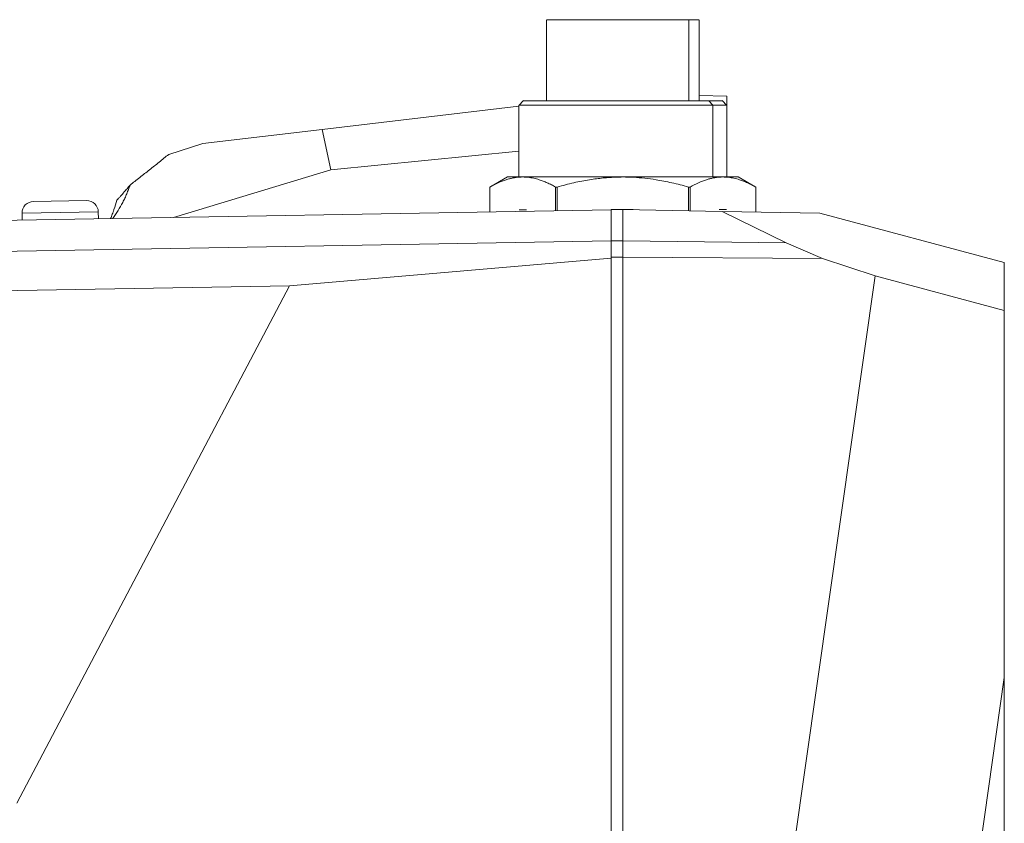
# Paper-space layout 'Sheet2' of a CAD drawing. Units: millimetres. Extents: x 1 to 278, y 1 to 214.
# Drawn here: x 104 to 126, y 112 to 129 of the extents above; entities that cross this region are included whole.
import ezdxf

# ---------------------------------------------------------------- set-up
doc = ezdxf.new("R2010")
doc.units = ezdxf.units.MM

psp = doc.layouts.new('Sheet2')

# ---------------------------------------------------------------- linework, layer by layer
at = {"color": 7, "linetype": 'Continuous', "lineweight": 18}
for p, q in [((115.703, 129.126), (115.703, 127.371)), ((115.703, 129.126), (115.703, 127.371)), ((118.782, 127.374), (118.782, 129.124)), ((119.003, 127.371), (119.003, 129.126)), ((115.206, 127.376), (115.101, 127.271)), ((115.206, 127.376), (115.101, 127.271)), ((115.492, 127.374), (115.703, 127.374)), ((119.603, 127.474), (119.003, 127.485)), ((119.215, 127.374), (119.302, 127.274)), ((119.606, 127.271), (119.501, 127.376)), ((119.603, 127.474), (119.603, 127.274)), ((110.851, 126.753), (115.103, 127.253)), ((115.103, 127.276), (115.103, 127.253)), ((115.103, 127.276), (115.103, 125.721)), ((119.302, 127.274), (119.302, 125.724)), ((119.603, 125.721), (119.603, 127.276)), ((108.271, 126.45), (110.851, 126.753)), ((111.041, 125.879), (110.851, 126.753)), ((107.532, 126.213), (108.271, 126.45)), ((115.103, 126.285), (111.041, 125.879)), ((111.041, 125.879), (107.634, 124.848)), ((114.858, 125.726), (114.474, 125.505)), ((120.233, 125.505), (119.849, 125.726)), ((114.478, 125.51), (114.478, 124.968)), ((114.479, 124.968), (114.479, 125.507)), ((115.898, 124.992), (115.898, 125.507)), ((115.934, 125.507), (115.934, 124.993)), ((118.773, 125.507), (118.773, 124.993)), ((118.809, 124.992), (118.809, 125.507)), ((120.228, 124.968), (120.228, 125.51)), ((120.228, 124.968), (120.228, 125.507)), ((104.605, 125.195), (105.755, 125.215)), ((102.919, 124.766), (117.103, 125.013)), ((115.113, 125.013), (115.273, 125.013)), ((117.103, 125.018), (117.103, 125.018)), ((117.103, 124.345), (117.103, 125.018)), ((117.103, 125.018), (117.353, 125.018)), ((117.103, 124.34), (117.103, 125.013)), ((117.103, 125.013), (117.103, 125.013)), ((117.353, 125.018), (117.353, 124.345)), ((119.502, 124.98), (117.353, 125.018)), ((117.353, 125.018), (117.579, 125.018)), ((119.434, 125.018), (119.594, 125.018)), ((104.36, 124.941), (104.362, 124.791)), ((106.009, 124.97), (106.012, 124.82)), ((120.889, 124.297), (119.502, 124.98)), ((119.502, 124.98), (121.611, 124.943)), ((121.611, 124.943), (125.603, 123.874)), ((102.419, 124.084), (117.103, 124.34)), ((117.103, 123.993), (117.103, 124.345)), ((117.103, 124.345), (117.353, 124.345)), ((117.353, 124.345), (117.353, 123.993)), ((120.889, 124.297), (117.353, 124.345)), ((121.673, 123.961), (120.889, 124.297)), ((117.103, 92.931), (117.103, 123.993)), ((117.103, 123.993), (117.353, 123.993)), ((117.353, 123.993), (117.353, 92.931)), ((121.673, 123.961), (117.353, 123.993)), ((122.81, 123.588), (121.673, 123.961)), ((125.603, 123.874), (125.603, 122.839)), ((118.451, 92.931), (122.81, 123.588)), ((125.603, 122.839), (122.81, 123.588)), ((110.143, 123.372), (96.308, 123.131)), ((125.603, 122.839), (125.603, 114.895)), ((125.603, 114.895), (123.816, 102.318)), ((125.603, 114.895), (125.603, 107.381))]:
    psp.add_line(p, q, dxfattribs=at)
at = {"color": 250, "linetype": 'Continuous', "lineweight": 18}
for p, q in [((106.009, 124.97), (104.36, 124.941)), ((117.103, 123.971), (117.103, 124.34)), ((117.103, 123.971), (110.143, 123.372)), ((117.103, 92.935), (117.103, 123.971)), ((104.245, 112.179), (110.143, 123.372))]:
    psp.add_line(p, q, dxfattribs=at)
psp.add_arc((105.759, 124.965), 0.25, 1, 91, dxfattribs=at)
at = {"color": 7, "linetype": 'Continuous', "lineweight": 18}
psp.add_arc((104.61, 124.945), 0.25, 91, 181, dxfattribs=at)
for points, knots in [([(118.782, 129.124), (118.723, 129.124), (118.604, 129.124), (118.364, 129.124), (118.088, 129.124), (117.783, 129.124), (117.462, 129.124), (117.137, 129.124), (116.82, 129.124), (116.523, 129.124), (116.258, 129.124), (116.036, 129.124), (115.863, 129.124), (115.752, 129.124), (115.701, 129.124), (115.709, 129.124), (115.711, 129.124)], [0, 0, 0, 0, 0.075001, 0.150003, 0.225004, 0.300006, 0.375007, 0.450009, 0.52501, 0.600012, 0.675013, 0.750015, 0.825016, 0.900017, 0.975019, 1, 1, 1, 1]), ([(118.847, 129.124), (118.847, 129.124), (118.847, 129.124), (118.784, 129.124), (118.696, 129.124), (118.653, 129.124)], [0, 0, 0, 0, 0.250073, 0.625036, 1, 1, 1, 1]), ([(118.996, 129.124), (118.996, 129.124), (118.996, 129.124), (118.927, 129.124), (118.831, 129.124), (118.782, 129.124)], [0, 0, 0, 0, 0.250073, 0.625036, 1, 1, 1, 1]), ([(118.847, 129.124), (118.848, 129.124), (118.851, 129.124), (118.82, 129.124), (118.807, 129.124)], [0, 0, 0, 0, 0.571522, 1, 1, 1, 1]), ([(118.853, 129.124), (118.889, 129.124), (118.966, 129.124), (118.988, 129.124), (119, 129.124)], [0, 0, 0, 0, 0.451479, 1, 1, 1, 1]), ([(119.215, 127.374), (119.075, 127.374), (118.886, 127.374), (118.439, 127.374), (118.182, 127.374), (117.638, 127.374), (117.352, 127.374), (116.794, 127.374), (116.522, 127.374), (116.035, 127.374), (115.819, 127.374), (115.476, 127.374), (115.35, 127.374), (115.204, 127.374), (115.185, 127.374), (115.259, 127.374), (115.351, 127.374), (115.492, 127.374)], [0, 0, 0, 0, 0.125, 0.125, 0.25, 0.25, 0.375, 0.375, 0.5, 0.5, 0.625, 0.625, 0.75, 0.75, 0.875, 0.875, 1, 1, 1, 1]), ([(118.782, 127.374), (118.726, 127.374), (118.613, 127.374), (118.386, 127.374), (118.127, 127.374), (117.839, 127.374), (117.535, 127.374), (117.224, 127.374), (116.918, 127.374), (116.627, 127.374), (116.362, 127.374), (116.131, 127.374), (115.943, 127.374), (115.805, 127.374), (115.719, 127.374), (115.709, 127.374), (115.705, 127.374)], [0, 0, 0, 0, 0.0716312, 0.1432625, 0.2148937, 0.286525, 0.3581562, 0.4297874, 0.5014187, 0.5730499, 0.6446811, 0.7163124, 0.7879436, 0.8595749, 0.9312061, 1, 1, 1, 1]), ([(118.999, 127.374), (118.997, 127.374), (118.993, 127.374), (118.922, 127.374), (118.829, 127.374), (118.782, 127.374)], [0, 0, 0, 0, 0.283761, 0.641881, 1, 1, 1, 1]), ([(118.853, 127.374), (118.857, 127.374), (118.911, 127.374), (118.97, 127.374), (118.992, 127.374), (119.002, 127.374)], [0, 0, 0, 0, 0.033983, 0.516992, 1, 1, 1, 1]), ([(119.003, 127.374), (119.022, 127.374), (119.139, 127.374), (119.291, 127.374), (119.444, 127.374), (119.513, 127.374), (119.498, 127.374), (119.406, 127.374), (119.279, 127.374), (119.215, 127.374)], [0, 0, 0, 0, 0.0312232, 0.192686, 0.3541488, 0.5156116, 0.6770744, 0.8385372, 1, 1, 1, 1]), ([(119.302, 127.274), (119.155, 127.274), (118.957, 127.274), (118.49, 127.274), (118.22, 127.274), (117.651, 127.274), (117.352, 127.274), (116.768, 127.274), (116.484, 127.274), (115.973, 127.274), (115.748, 127.274), (115.389, 127.274), (115.256, 127.274), (115.104, 127.274), (115.084, 127.274), (115.161, 127.274), (115.258, 127.274), (115.405, 127.274)], [0, 0, 0, 0, 0.125, 0.125, 0.25, 0.25, 0.375, 0.375, 0.5, 0.5, 0.625, 0.625, 0.75, 0.75, 0.875, 0.875, 1, 1, 1, 1]), ([(107.532, 126.213), (107.463, 126.157), (107.326, 126.045), (107.117, 125.879), (106.94, 125.741), (106.799, 125.631), (106.73, 125.575), (106.696, 125.548)], [0, 0, 0, 0, 0.249794, 0.49999, 0.749994, 0.878929, 1, 1, 1, 1]), ([(106.696, 125.548), (106.73, 125.575), (106.799, 125.631), (106.94, 125.741), (107.117, 125.879), (107.326, 126.045), (107.463, 126.157), (107.532, 126.213)], [0, 0, 0, 0, 0.121099, 0.250006, 0.50001, 0.749983, 1, 1, 1, 1]), ([(115.188, 125.724), (115.165, 125.723), (115.118, 125.722), (115.047, 125.715), (114.975, 125.703), (114.903, 125.687), (114.796, 125.656), (114.654, 125.602), (114.538, 125.539), (114.479, 125.507)], [0, 0, 0, 0, 0.097348, 0.195934, 0.295861, 0.397231, 0.500136, 0.742922, 1, 1, 1, 1]), ([(115.188, 125.724), (115.138, 125.724), (115.036, 125.724), (114.931, 125.724), (114.871, 125.724), (114.846, 125.724), (114.853, 125.724), (114.853, 125.724)], [0, 0, 0, 0, 0.2499739, 0.4999478, 0.7499217, 0.9998956, 1, 1, 1, 1]), ([(119.302, 125.724), (119.283, 125.724), (119.245, 125.724), (119.183, 125.724), (119.117, 125.724), (119.022, 125.724), (118.894, 125.724), (118.725, 125.724), (118.544, 125.724), (118.286, 125.724), (117.94, 125.724), (117.502, 125.724), (117.058, 125.724), (116.626, 125.724), (116.221, 125.724), (115.86, 125.724), (115.557, 125.724), (115.322, 125.724), (115.166, 125.724), (115.094, 125.724), (115.106, 125.724), (115.159, 125.724), (115.206, 125.724), (115.247, 125.724), (115.266, 125.724), (115.275, 125.724)], [0, 0, 0, 0, 0.016335, 0.032636, 0.048941, 0.065291, 0.097907, 0.130563, 0.163179, 0.195835, 0.261028, 0.326221, 0.391414, 0.456607, 0.521799, 0.586992, 0.652185, 0.717378, 0.782571, 0.847764, 0.912956, 0.945572, 0.978228, 0.989125, 1, 1, 1, 1]), ([(115.568, 125.724), (115.546, 125.724), (115.502, 125.724), (115.442, 125.724), (115.386, 125.724), (115.318, 125.724), (115.244, 125.724), (115.177, 125.724), (115.13, 125.724), (115.105, 125.724), (115.101, 125.724), (115.119, 125.724), (115.159, 125.724), (115.213, 125.724), (115.273, 125.724), (115.334, 125.724), (115.381, 125.724), (115.405, 125.724)], [0, 0, 0, 0, 0.041687, 0.083299, 0.124937, 0.166702, 0.249976, 0.333354, 0.416628, 0.500006, 0.58328, 0.666658, 0.749932, 0.83331, 0.88889, 0.944374, 1, 1, 1, 1]), ([(117.353, 125.724), (116.917, 125.724), (116.481, 125.724), (115.726, 125.724), (115.407, 125.724), (115.188, 125.724)], [0, 0, 0, 0, 0.5, 0.5, 1, 1, 1, 1]), ([(115.898, 125.507), (115.868, 125.524), (115.809, 125.557), (115.72, 125.599), (115.633, 125.636), (115.535, 125.67), (115.426, 125.699), (115.307, 125.72), (115.228, 125.722), (115.188, 125.724)], [0, 0, 0, 0, 0.130312, 0.256994, 0.380154, 0.49991, 0.670468, 0.837011, 1, 1, 1, 1]), ([(115.405, 125.724), (115.458, 125.724), (115.563, 125.724), (115.715, 125.724), (115.817, 125.724), (115.845, 125.724)], [0, 0, 0, 0, 0.421353, 0.842706, 1, 1, 1, 1]), ([(118.773, 125.507), (118.713, 125.524), (118.594, 125.557), (118.416, 125.599), (118.243, 125.636), (118.047, 125.67), (117.829, 125.699), (117.59, 125.72), (117.432, 125.722), (117.353, 125.724)], [0, 0, 0, 0, 0.130312, 0.256994, 0.380154, 0.49991, 0.670468, 0.837011, 1, 1, 1, 1]), ([(119.519, 125.724), (119.3, 125.724), (118.981, 125.724), (118.226, 125.724), (117.79, 125.724), (117.353, 125.724)], [0, 0, 0, 0, 0.5, 0.5, 1, 1, 1, 1]), ([(119.519, 125.724), (119.495, 125.723), (119.448, 125.722), (119.377, 125.715), (119.305, 125.703), (119.233, 125.687), (119.127, 125.656), (118.984, 125.602), (118.868, 125.539), (118.809, 125.507)], [0, 0, 0, 0, 0.097348, 0.195934, 0.295861, 0.397231, 0.500136, 0.742922, 1, 1, 1, 1]), ([(118.853, 125.724), (118.884, 125.724), (118.99, 125.724), (119.143, 125.724), (119.308, 125.724), (119.438, 125.724), (119.533, 125.724), (119.591, 125.724), (119.61, 125.724), (119.591, 125.724), (119.533, 125.724), (119.44, 125.724), (119.348, 125.724), (119.302, 125.724)], [0, 0, 0, 0, 0.039499, 0.135549, 0.231599, 0.327649, 0.423699, 0.51975, 0.6158, 0.71185, 0.8079, 0.90395, 1, 1, 1, 1]), ([(119.603, 125.724), (119.624, 125.724), (119.695, 125.724), (119.774, 125.724), (119.84, 125.724), (119.86, 125.724), (119.839, 125.724), (119.775, 125.724), (119.671, 125.724), (119.569, 125.724), (119.519, 125.724)], [0, 0, 0, 0, 0.0556853, 0.1905874, 0.3254895, 0.4603916, 0.5952937, 0.7301958, 0.8650979, 1, 1, 1, 1]), ([(120.228, 125.507), (120.198, 125.524), (120.139, 125.557), (120.05, 125.599), (119.963, 125.636), (119.865, 125.67), (119.757, 125.699), (119.637, 125.72), (119.558, 125.722), (119.519, 125.724)], [0, 0, 0, 0, 0.130312, 0.256994, 0.380154, 0.49991, 0.670468, 0.837011, 1, 1, 1, 1]), ([(106.696, 125.548), (106.685, 125.517), (106.663, 125.454), (106.625, 125.36), (106.584, 125.267), (106.524, 125.146), (106.441, 124.997), (106.361, 124.882), (106.321, 124.825)], [0, 0, 0, 0, 0.128191, 0.255595, 0.382366, 0.508663, 0.757161, 1, 1, 1, 1]), ([(106.409, 125.223), (106.422, 125.237), (106.448, 125.264), (106.502, 125.323), (106.562, 125.392), (106.632, 125.472), (106.674, 125.522), (106.696, 125.548)], [0, 0, 0, 0, 0.1375646, 0.2825129, 0.565746, 0.7743391, 1, 1, 1, 1]), ([(106.274, 124.824), (106.287, 124.855), (106.3, 124.887), (106.318, 124.936), (106.327, 124.961), (106.336, 124.987), (106.342, 125.004), (106.346, 125.014), (106.369, 125.084), (106.39, 125.151), (106.409, 125.223)], [0, 0, 0, 0, 0.25, 0.25, 0.375, 0.4375, 0.4375, 0.5, 0.5, 1, 1, 1, 1])]:
    psp.add_open_spline(points, degree=3, knots=knots, dxfattribs=at)
for points in [[(115.826, 127.374), (115.825, 127.374), (115.824, 127.374), (115.823, 127.374)], [(119.603, 127.274), (119.603, 127.274), (119.498, 127.274), (119.302, 127.274)], [(114.479, 125.507), (114.478, 125.507), (114.478, 125.507), (114.479, 125.507)], [(115.934, 125.507), (115.922, 125.507), (115.91, 125.507), (115.898, 125.507)], [(118.809, 125.507), (118.797, 125.507), (118.785, 125.507), (118.773, 125.507)], [(120.228, 125.507), (120.228, 125.507), (120.228, 125.507), (120.228, 125.507)], [(120.228, 125.507), (120.228, 125.507), (120.228, 125.507), (120.228, 125.507)]]:
    psp.add_open_spline(points, degree=3, dxfattribs=at)
at = {"color": 250, "linetype": 'Continuous', "lineweight": 18}
for points, knots in [([(115.826, 127.374), (115.83, 127.374), (115.837, 127.374), (115.848, 127.374), (115.853, 127.374)], [0, 0, 0, 0, 0.541637, 1, 1, 1, 1]), ([(117.353, 125.724), (117.307, 125.723), (117.213, 125.722), (117.071, 125.715), (116.927, 125.703), (116.782, 125.687), (116.569, 125.656), (116.285, 125.602), (116.053, 125.539), (115.934, 125.507)], [0, 0, 0, 0, 0.097348, 0.195934, 0.295861, 0.397231, 0.500136, 0.742922, 1, 1, 1, 1])]:
    psp.add_open_spline(points, degree=3, knots=knots, dxfattribs=at)

doc.saveas('drawing.dxf')
